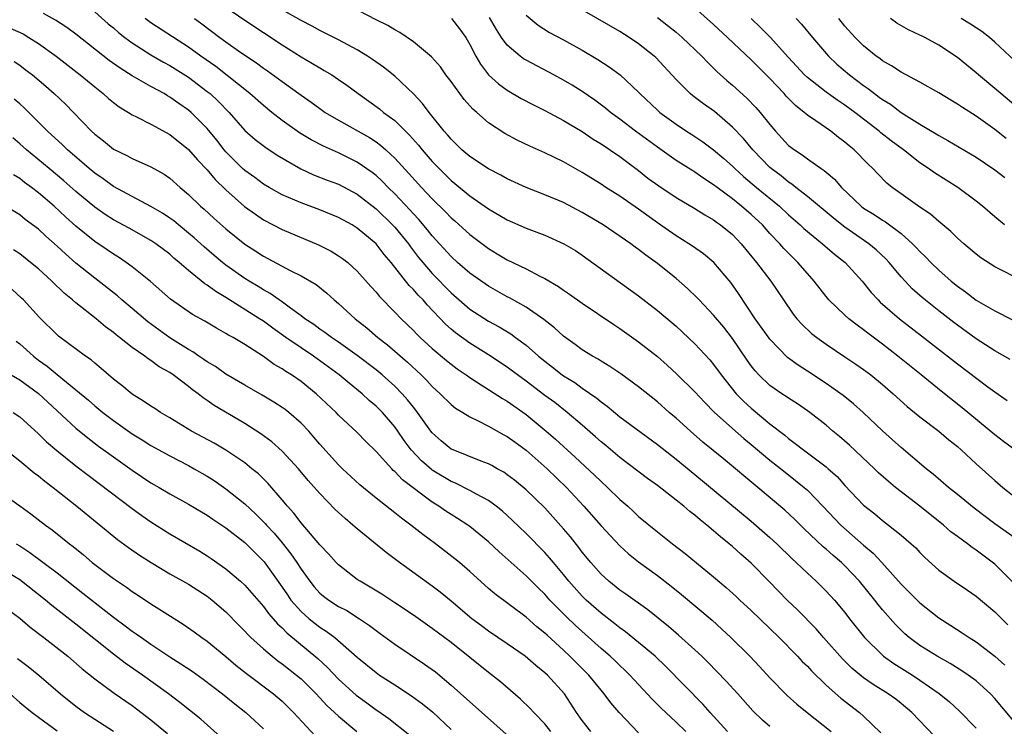
# Model space of a CAD drawing. Units: inches. Extents: x 2598000 to 2601000, y 1536000 to 1539000.
# Drawn here: x 2598291 to 2598396, y 1536970 to 1537045 of the extents above; entities that cross this region are included whole.
import ezdxf

# ---------------------------------------------------------------- set-up
doc = ezdxf.new("R2010")
doc.units = ezdxf.units.IN
doc.header["$MEASUREMENT"] = 0
doc.layers.add('LD25981536_2ft', color=132, linetype='Continuous')

msp = doc.modelspace()

# ---------------------------------------------------------------- linework, layer by layer
at = {"layer": 'LD25981536_2ft'}
for points, elevation in [([(2598313, 1537046.23), (2598315, 1537044.82), (2598319, 1537042.19), (2598321, 1537040.94), (2598322.23, 1537040.23), (2598323, 1537039.74), (2598323.48, 1537039.48), (2598324.27, 1537039), (2598325, 1537038.52), (2598325.9, 1537037.9), (2598327.08, 1537037), (2598329.37, 1537035.37), (2598329.81, 1537035), (2598331, 1537034.12), (2598332.58, 1537032.58), (2598333.52, 1537031.52), (2598333.93, 1537031), (2598335, 1537029.78), (2598335.73, 1537029), (2598337, 1537027.75), (2598339, 1537026.11), (2598341, 1537024.71), (2598343, 1537023.53), (2598345, 1537022.66), (2598347, 1537021.91), (2598349.04, 1537021), (2598350.26, 1537020.26), (2598351, 1537019.77), (2598357, 1537015.45), (2598359, 1537013.89), (2598361, 1537012.19), (2598363, 1537010.33), (2598364.6, 1537008.6), (2598365, 1537008.12), (2598365.81, 1537007), (2598366.33, 1537006.33), (2598367.42, 1537005), (2598368.19, 1537004.19), (2598369, 1537003.45), (2598371, 1537001.8), (2598372.58, 1537000.58), (2598373, 1537000.22), (2598373.71, 1536999.71), (2598374.59, 1536999), (2598377, 1536997.19), (2598377.22, 1536997), (2598378.16, 1536996.16), (2598379, 1536995.22), (2598381, 1536993.1), (2598382.18, 1536992.18), (2598383, 1536991.48), (2598383.65, 1536991), (2598385, 1536989.93), (2598386.08, 1536989), (2598386.56, 1536988.56), (2598387, 1536988.07), (2598387.53, 1536987.53), (2598389, 1536986.18), (2598390.67, 1536985), (2598392.06, 1536984.06), (2598393, 1536983.41), (2598395, 1536981.75), (2598395.73, 1536981), (2598396.37, 1536980.37)], 7378), ([(2598396.92, 1536984.92), (2598395, 1536986.81), (2598393, 1536988.33), (2598392.59, 1536988.59), (2598392.06, 1536989), (2598391, 1536989.76), (2598390.29, 1536990.29), (2598389.51, 1536991), (2598387, 1536993), (2598385, 1536994.53), (2598384.41, 1536995), (2598383.64, 1536995.64), (2598382.58, 1536996.58), (2598382.16, 1536997), (2598379.5, 1536999.5), (2598378.43, 1537000.43), (2598377.73, 1537001), (2598377, 1537001.63), (2598375.26, 1537003), (2598375, 1537003.19), (2598373.93, 1537003.93), (2598373, 1537004.52), (2598372.72, 1537004.72), (2598372.28, 1537005), (2598371, 1537005.88), (2598369.82, 1537007), (2598369.43, 1537007.43), (2598369, 1537007.97), (2598368.58, 1537008.58), (2598367, 1537010.89), (2598366.08, 1537012.08), (2598365, 1537013.37), (2598363.45, 1537015), (2598363.24, 1537015.24), (2598362.23, 1537016.23), (2598361, 1537017.3), (2598359, 1537018.9), (2598357.78, 1537019.78), (2598357, 1537020.39), (2598356.64, 1537020.64), (2598356.16, 1537021), (2598353.23, 1537023), (2598351, 1537024.34), (2598349, 1537025.38), (2598347, 1537026.2), (2598345, 1537026.98), (2598343, 1537027.91), (2598342.31, 1537028.31), (2598341, 1537028.98), (2598339, 1537030.28), (2598338.16, 1537031), (2598337.58, 1537031.58), (2598337, 1537032.14), (2598336.62, 1537032.62), (2598336.26, 1537033), (2598334.67, 1537035), (2598333.96, 1537035.96), (2598332.99, 1537036.99), (2598331, 1537038.87), (2598329.81, 1537039.81), (2598328.64, 1537040.64), (2598328.09, 1537041), (2598327, 1537041.66), (2598325, 1537042.73), (2598323.5, 1537043.5), (2598323, 1537043.74), (2598322.19, 1537044.19), (2598321, 1537044.8), (2598319, 1537045.94)], 7380), ([(2598397.41, 1536989.41), (2598395, 1536991.14), (2598392.79, 1536992.79), (2598391, 1536994.25), (2598390.04, 1536995), (2598388.42, 1536996.42), (2598387.66, 1536997), (2598385, 1536999.25), (2598384.08, 1537000.08), (2598383, 1537001.03), (2598380.94, 1537003), (2598379.92, 1537003.92), (2598378.81, 1537004.81), (2598377, 1537006.09), (2598375, 1537007.41), (2598374.03, 1537008.03), (2598372.88, 1537008.88), (2598371, 1537010.81), (2598370.92, 1537010.92), (2598369.43, 1537013), (2598367.67, 1537015.67), (2598366.85, 1537016.85), (2598365.03, 1537019), (2598363.92, 1537019.92), (2598362.75, 1537020.75), (2598362.37, 1537021), (2598361, 1537021.84), (2598359, 1537023.23), (2598357, 1537024.67), (2598355, 1537026.05), (2598353.5, 1537027), (2598353, 1537027.34), (2598351, 1537028.6), (2598349, 1537029.73), (2598347, 1537030.69), (2598345.4, 1537031.4), (2598344.05, 1537032.05), (2598342.75, 1537032.75), (2598341, 1537033.87), (2598339.74, 1537035), (2598339.34, 1537035.34), (2598338.39, 1537036.39), (2598337, 1537038.28), (2598336.45, 1537039), (2598335.86, 1537039.86), (2598334.93, 1537040.93), (2598333, 1537042.54), (2598331.53, 1537043.53), (2598331, 1537043.79), (2598330.26, 1537044.26), (2598329, 1537044.88), (2598326.28, 1537046.28)], 7382), ([(2598396.64, 1537008.64), (2598395, 1537009.56), (2598393, 1537010.85), (2598391, 1537012.3), (2598390.6, 1537012.6), (2598389, 1537013.84), (2598387.25, 1537015.25), (2598386.19, 1537016.19), (2598385.41, 1537017), (2598385, 1537017.45), (2598383.73, 1537019), (2598383.38, 1537019.38), (2598382.35, 1537020.35), (2598381.55, 1537021), (2598379, 1537022.75), (2598378.67, 1537023), (2598377.74, 1537023.74), (2598375, 1537026.04), (2598373.77, 1537027), (2598373.35, 1537027.35), (2598373, 1537027.57), (2598372.22, 1537028.22), (2598371.15, 1537029), (2598371, 1537029.14), (2598369.18, 1537031), (2598368.2, 1537032.2), (2598367, 1537033.44), (2598365.08, 1537035.08), (2598363.92, 1537035.92), (2598362.78, 1537036.78), (2598362.51, 1537037), (2598361, 1537038.49), (2598358.84, 1537040.84), (2598358.67, 1537041), (2598357, 1537042.32), (2598355.99, 1537043), (2598355, 1537043.61), (2598350.31, 1537046.31)], 7390), ([(2598397, 1537017.5), (2598395.92, 1537018.08), (2598395, 1537018.53), (2598393.49, 1537019.49), (2598393, 1537019.89), (2598391.68, 1537021), (2598391, 1537021.6), (2598390.29, 1537022.29), (2598389, 1537023.35), (2598388.13, 1537024.13), (2598387, 1537024.89), (2598385, 1537026.31), (2598384.05, 1537027), (2598383.46, 1537027.46), (2598382.47, 1537028.47), (2598381.97, 1537029), (2598381.47, 1537029.47), (2598379.99, 1537031), (2598379.44, 1537031.44), (2598379, 1537031.84), (2598378.33, 1537032.33), (2598377.49, 1537033), (2598375.9, 1537034.1), (2598375, 1537034.69), (2598374.65, 1537035), (2598373.72, 1537035.72), (2598372.73, 1537036.73), (2598372.51, 1537037), (2598371, 1537038.6), (2598369, 1537040.6), (2598366.48, 1537043), (2598365, 1537044.37), (2598363, 1537046.16)], 7394), ([(2598388.53, 1536968.53), (2598386.14, 1536971), (2598385, 1536971.96), (2598384.42, 1536972.42), (2598383.63, 1536973), (2598382.01, 1536974.01), (2598381, 1536974.72), (2598379.75, 1536975.75), (2598378.74, 1536976.74), (2598376.72, 1536979), (2598375.92, 1536979.92), (2598373.94, 1536981.94), (2598372.84, 1536983), (2598370.95, 1536984.95), (2598369, 1536986.93), (2598367.89, 1536987.89), (2598367, 1536988.71), (2598366.66, 1536989), (2598365.73, 1536989.73), (2598365, 1536990.38), (2598364.26, 1536991), (2598363.55, 1536991.55), (2598363, 1536992.04), (2598362.45, 1536992.45), (2598361.83, 1536993), (2598361, 1536993.66), (2598359, 1536995.2), (2598357.95, 1536995.95), (2598355, 1536998.2), (2598353.49, 1536999.49), (2598353, 1536999.88), (2598352.41, 1537000.41), (2598351, 1537001.64), (2598349.39, 1537003), (2598348.05, 1537004.05), (2598347, 1537004.82), (2598345, 1537006.35), (2598344.09, 1537007), (2598343, 1537007.83), (2598341, 1537009.14), (2598339, 1537010.39), (2598337.49, 1537011.49), (2598337, 1537011.9), (2598336.41, 1537012.41), (2598334.47, 1537014.47), (2598334.02, 1537015), (2598333.51, 1537015.51), (2598333, 1537016.1), (2598332.54, 1537016.54), (2598330.6, 1537019), (2598329.86, 1537019.86), (2598329, 1537020.98), (2598327, 1537022.67), (2598326.46, 1537023), (2598325, 1537023.8), (2598323, 1537024.61), (2598321, 1537025.36), (2598320.35, 1537025.65), (2598319, 1537026.22), (2598317.59, 1537027), (2598317, 1537027.35), (2598316.06, 1537028.06), (2598315, 1537028.79), (2598314.77, 1537029), (2598313, 1537030.78), (2598312.82, 1537031), (2598312.03, 1537032.03), (2598311, 1537033.3), (2598309.29, 1537035), (2598309, 1537035.25), (2598307.96, 1537035.95), (2598307, 1537036.64), (2598306.76, 1537036.76), (2598306.39, 1537037), (2598305, 1537037.76), (2598303, 1537038.91), (2598301.71, 1537039.71), (2598300.55, 1537040.55), (2598297, 1537043.33), (2598296.04, 1537044.04), (2598294.83, 1537044.83), (2598293.54, 1537045.54)], 7370), ([(2598299, 1537045.71), (2598300.45, 1537044.45), (2598301, 1537044), (2598301.54, 1537043.53), (2598302.22, 1537043), (2598303, 1537042.42), (2598305, 1537041.15), (2598306.35, 1537040.35), (2598307, 1537040.01), (2598309, 1537038.75), (2598311, 1537037.24), (2598311.3, 1537037), (2598312.18, 1537036.18), (2598313.33, 1537035), (2598315, 1537033.07), (2598316.1, 1537032.1), (2598317.24, 1537031.24), (2598318.45, 1537030.45), (2598320.97, 1537028.97), (2598322.34, 1537028.34), (2598323.78, 1537027.78), (2598325, 1537027.33), (2598327, 1537026.29), (2598329, 1537024.73), (2598330.76, 1537023), (2598331, 1537022.75), (2598332.45, 1537021), (2598332.68, 1537020.68), (2598333.54, 1537019.54), (2598333.98, 1537019), (2598335, 1537017.83), (2598337, 1537015.77), (2598339, 1537014.02), (2598341, 1537012.74), (2598342.13, 1537012.13), (2598343.37, 1537011.37), (2598343.87, 1537011), (2598345, 1537010.17), (2598346.34, 1537009), (2598347, 1537008.46), (2598347.82, 1537007.82), (2598348.86, 1537007), (2598349, 1537006.9), (2598350.19, 1537006.19), (2598351, 1537005.6), (2598352.54, 1537004.54), (2598353, 1537004.14), (2598353.66, 1537003.66), (2598355, 1537002.55), (2598359, 1536999.59), (2598361, 1536998.01), (2598363, 1536996.37), (2598369, 1536991.42), (2598371, 1536989.68), (2598371.73, 1536989), (2598373.39, 1536987.39), (2598373.82, 1536987), (2598375, 1536985.85), (2598375.94, 1536985), (2598377, 1536983.96), (2598377.89, 1536983), (2598379, 1536981.66), (2598379.5, 1536981), (2598381.08, 1536979), (2598383, 1536977.11), (2598383.13, 1536977), (2598384.23, 1536976.23), (2598386.2, 1536975), (2598387, 1536974.47), (2598389.05, 1536973.05), (2598390.14, 1536972.14), (2598391.18, 1536971.18), (2598393, 1536969.35)], 7372), ([(2598397, 1536970.1), (2598395, 1536972.51), (2598394.53, 1536973), (2598393, 1536974.37), (2598392.15, 1536975), (2598391.46, 1536975.46), (2598390.23, 1536976.23), (2598388.85, 1536977), (2598387, 1536978.16), (2598385.86, 1536979), (2598385.39, 1536979.39), (2598384.38, 1536980.38), (2598383, 1536981.97), (2598382.54, 1536982.54), (2598382.19, 1536983), (2598380.55, 1536985), (2598379, 1536986.66), (2598378.64, 1536987), (2598377.75, 1536987.75), (2598377, 1536988.44), (2598376.69, 1536988.69), (2598374.63, 1536990.63), (2598373.62, 1536991.62), (2598372.59, 1536992.59), (2598369.73, 1536995), (2598366.04, 1536998.04), (2598363.85, 1536999.85), (2598362.53, 1537001), (2598361, 1537002.38), (2598360.27, 1537003), (2598359, 1537004.14), (2598357, 1537005.74), (2598355.11, 1537007.11), (2598353.92, 1537007.92), (2598353, 1537008.47), (2598352.68, 1537008.68), (2598352.09, 1537009), (2598351, 1537009.68), (2598350.25, 1537010.25), (2598349, 1537011.13), (2598348.03, 1537012.03), (2598346.9, 1537012.9), (2598345, 1537014.22), (2598343.23, 1537015.23), (2598343, 1537015.35), (2598341, 1537016.47), (2598339, 1537017.87), (2598337.7, 1537019), (2598337, 1537019.64), (2598335, 1537021.85), (2598334.49, 1537022.49), (2598333.57, 1537023.57), (2598333, 1537024.17), (2598332.61, 1537024.61), (2598331, 1537026.31), (2598330.29, 1537027), (2598329.66, 1537027.66), (2598329, 1537028.26), (2598328.59, 1537028.59), (2598327, 1537029.69), (2598325, 1537030.69), (2598323.4, 1537031.39), (2598322.07, 1537032.07), (2598320.83, 1537032.83), (2598319, 1537034.13), (2598317.9, 1537035), (2598317, 1537035.72), (2598315.54, 1537037), (2598311.9, 1537039.9), (2598310.33, 1537041), (2598309, 1537041.96), (2598305, 1537044.55), (2598304.39, 1537045)], 7374), ([(2598309.63, 1537045), (2598310.43, 1537044.43), (2598312.33, 1537043), (2598313, 1537042.52), (2598314.6, 1537041.4), (2598316.27, 1537040.27), (2598317, 1537039.72), (2598317.43, 1537039.43), (2598318.59, 1537038.59), (2598319, 1537038.28), (2598321, 1537036.82), (2598322.08, 1537036.08), (2598323, 1537035.41), (2598323.59, 1537035), (2598325, 1537034.17), (2598328.31, 1537032.31), (2598329, 1537031.85), (2598329.49, 1537031.49), (2598330.04, 1537031), (2598330.56, 1537030.56), (2598331, 1537030.12), (2598332.5, 1537028.5), (2598333.86, 1537027), (2598335, 1537025.78), (2598336.41, 1537024.41), (2598337, 1537023.77), (2598337.42, 1537023.42), (2598339, 1537021.97), (2598341, 1537020.47), (2598341.93, 1537019.93), (2598343, 1537019.29), (2598345, 1537018.31), (2598346.46, 1537017.54), (2598347, 1537017.28), (2598348.45, 1537016.45), (2598349, 1537016.05), (2598349.63, 1537015.63), (2598351, 1537014.64), (2598354.37, 1537012.37), (2598355, 1537011.96), (2598357, 1537010.53), (2598359, 1537008.96), (2598360.05, 1537008.05), (2598361.09, 1537007.09), (2598363, 1537005.19), (2598364.06, 1537004.06), (2598365.05, 1537003.05), (2598367, 1537001.28), (2598368.22, 1537000.22), (2598369, 1536999.59), (2598371, 1536997.91), (2598372.62, 1536996.62), (2598373.75, 1536995.75), (2598374.66, 1536995), (2598375, 1536994.7), (2598376.66, 1536993), (2598378.58, 1536991), (2598381, 1536988.86), (2598382, 1536988), (2598382.93, 1536987), (2598385, 1536984.71), (2598387, 1536982.69), (2598389, 1536981.12), (2598390.3, 1536980.3), (2598391.51, 1536979.51), (2598392.24, 1536979), (2598393, 1536978.53), (2598395, 1536977.02), (2598396.05, 1536976.05)], 7376), ([(2598337.06, 1537045), (2598337.91, 1537043.91), (2598338.56, 1537043), (2598339, 1537042.23), (2598339.64, 1537041), (2598340.13, 1537040.13), (2598341, 1537039), (2598342.05, 1537038.05), (2598343, 1537037.37), (2598344.49, 1537036.49), (2598345.79, 1537035.79), (2598347, 1537035.19), (2598349, 1537034.14), (2598351, 1537032.97), (2598352.16, 1537032.16), (2598353, 1537031.65), (2598355, 1537030.28), (2598357, 1537028.79), (2598358, 1537028), (2598359.16, 1537027.16), (2598361, 1537025.93), (2598363, 1537024.76), (2598364.07, 1537024.07), (2598365, 1537023.55), (2598365.31, 1537023.31), (2598365.75, 1537023), (2598367, 1537021.97), (2598367.93, 1537021), (2598369.57, 1537019), (2598371.09, 1537017), (2598372.44, 1537015), (2598373.49, 1537013.49), (2598373.89, 1537013), (2598374.41, 1537012.41), (2598375.44, 1537011.44), (2598375.99, 1537011), (2598377, 1537010.27), (2598379, 1537008.95), (2598380.16, 1537008.16), (2598381, 1537007.58), (2598381.76, 1537007), (2598383, 1537005.99), (2598384.16, 1537005), (2598385.64, 1537003.64), (2598387, 1537002.53), (2598389.03, 1537001), (2598390.09, 1537000.09), (2598391, 1536999.36), (2598391.41, 1536999), (2598393, 1536997.53), (2598395, 1536995.73), (2598395.86, 1536995), (2598397, 1536994.07)], 7384), ([(2598397.11, 1536999), (2598395.91, 1536999.91), (2598395, 1537000.63), (2598391.49, 1537003.49), (2598389.26, 1537005.26), (2598387.14, 1537007), (2598384.64, 1537009), (2598383, 1537010.28), (2598381.45, 1537011.45), (2598381, 1537011.81), (2598380.3, 1537012.3), (2598379.41, 1537013), (2598379, 1537013.37), (2598377.3, 1537015), (2598377, 1537015.36), (2598375.72, 1537017), (2598375, 1537017.81), (2598373.99, 1537019), (2598373.48, 1537019.48), (2598372.49, 1537020.49), (2598372.05, 1537021), (2598371, 1537022.1), (2598370.2, 1537023), (2598369, 1537024.12), (2598367.97, 1537025), (2598367, 1537025.77), (2598365.37, 1537027), (2598365, 1537027.29), (2598363.96, 1537027.96), (2598363, 1537028.63), (2598362.77, 1537028.77), (2598361, 1537029.88), (2598359, 1537031.28), (2598356.67, 1537033), (2598355, 1537034.29), (2598354.01, 1537035), (2598353.46, 1537035.46), (2598352.32, 1537036.32), (2598351, 1537037.21), (2598349.9, 1537037.9), (2598349, 1537038.43), (2598347.96, 1537039), (2598345, 1537040.56), (2598344.72, 1537040.72), (2598344.37, 1537041), (2598343, 1537042.17), (2598342.39, 1537043), (2598341.85, 1537043.85), (2598341.11, 1537045.11)], 7386), ([(2598345, 1537045.38), (2598346.29, 1537044.29), (2598347.51, 1537043.51), (2598349, 1537042.74), (2598351, 1537041.62), (2598352.64, 1537040.64), (2598353.86, 1537039.86), (2598355.03, 1537039), (2598357, 1537037.15), (2598357.14, 1537037), (2598359, 1537035.23), (2598359.26, 1537035), (2598361, 1537033.74), (2598362.11, 1537033), (2598362.66, 1537032.66), (2598363.85, 1537031.85), (2598365, 1537030.99), (2598366.09, 1537030.09), (2598367, 1537029.26), (2598367.25, 1537029), (2598368.17, 1537028.17), (2598369.56, 1537027), (2598372.01, 1537025), (2598373, 1537024.08), (2598374.24, 1537023), (2598374.63, 1537022.63), (2598376.62, 1537021), (2598377.88, 1537019.88), (2598379.02, 1537019), (2598380.85, 1537017), (2598381.8, 1537015.8), (2598382.54, 1537015), (2598382.77, 1537014.77), (2598384.82, 1537013), (2598387.16, 1537011.16), (2598391, 1537008.19), (2598394.26, 1537005.74), (2598395, 1537005.2), (2598396.29, 1537004.29)], 7388), ([(2598359, 1537045.12), (2598360.19, 1537044.19), (2598361, 1537043.54), (2598361.64, 1537043), (2598363.73, 1537041), (2598364.34, 1537040.34), (2598365, 1537039.7), (2598365.35, 1537039.35), (2598366.41, 1537038.41), (2598367, 1537037.91), (2598368.53, 1537036.53), (2598369.51, 1537035.51), (2598369.96, 1537035), (2598371, 1537033.7), (2598371.59, 1537033), (2598373, 1537031.48), (2598373.61, 1537031), (2598374.46, 1537030.46), (2598375, 1537030.04), (2598376.48, 1537029), (2598376.8, 1537028.8), (2598377, 1537028.61), (2598377.88, 1537027.88), (2598378.63, 1537027), (2598380.73, 1537025), (2598381, 1537024.8), (2598382.11, 1537024.11), (2598383, 1537023.5), (2598383.32, 1537023.32), (2598385, 1537022.07), (2598386.22, 1537021), (2598386.61, 1537020.61), (2598387, 1537020.17), (2598387.6, 1537019.6), (2598388.16, 1537019), (2598389, 1537018.18), (2598390.34, 1537017), (2598391, 1537016.46), (2598391.86, 1537015.86), (2598393, 1537014.99), (2598395, 1537013.83), (2598396.88, 1537012.88)], 7392), ([(2598396.03, 1537023), (2598395, 1537023.85), (2598393.69, 1537025), (2598393, 1537025.54), (2598391.03, 1537027), (2598388.54, 1537028.54), (2598387.91, 1537029), (2598387, 1537029.61), (2598385.25, 1537031), (2598383.95, 1537031.95), (2598382.83, 1537032.83), (2598382.65, 1537033), (2598380.05, 1537035), (2598379, 1537035.78), (2598378.26, 1537036.26), (2598377, 1537037.15), (2598375, 1537038.72), (2598374.71, 1537039), (2598373, 1537040.85), (2598371.03, 1537043.03), (2598370.03, 1537044.03), (2598368.99, 1537045)], 7396), ([(2598373.8, 1537045), (2598374.39, 1537044.39), (2598375.54, 1537043), (2598377.25, 1537041), (2598378.15, 1537040.15), (2598379.5, 1537039), (2598381, 1537037.86), (2598381.51, 1537037.51), (2598382.14, 1537037), (2598382.64, 1537036.64), (2598383, 1537036.36), (2598383.85, 1537035.86), (2598385.01, 1537034.99), (2598387, 1537033.76), (2598388.72, 1537032.72), (2598389, 1537032.53), (2598389.99, 1537031.99), (2598393, 1537030.22), (2598395, 1537028.88), (2598396.07, 1537028.07)], 7398), ([(2598396.2, 1537032.2), (2598395, 1537033.16), (2598393, 1537034.6), (2598391.53, 1537035.53), (2598391, 1537035.89), (2598390.3, 1537036.3), (2598389, 1537037.09), (2598387, 1537038.23), (2598385, 1537039.29), (2598383.97, 1537039.97), (2598383, 1537040.5), (2598382.73, 1537040.73), (2598382.33, 1537041), (2598381, 1537042.08), (2598380.09, 1537043), (2598379, 1537044.19), (2598378.34, 1537045)], 7400), ([(2598397, 1537035.84), (2598395.62, 1537037), (2598395, 1537037.55), (2598393.26, 1537039), (2598393, 1537039.23), (2598391, 1537040.86), (2598389, 1537042.17), (2598387.51, 1537043), (2598387.16, 1537043.16), (2598387, 1537043.25), (2598385.79, 1537043.79), (2598384.53, 1537044.53), (2598383.86, 1537045)], 7402), ([(2598398.73, 1537039), (2598395, 1537042.49), (2598394.42, 1537043), (2598393.61, 1537043.61), (2598393, 1537044.03), (2598392.41, 1537044.41), (2598391.4, 1537045)], 7404), ([(2598289.99, 1537043.99), (2598291.36, 1537043.36), (2598291.97, 1537043), (2598293, 1537042.35), (2598294.88, 1537041), (2598297.45, 1537039), (2598299, 1537037.71), (2598299.91, 1537037), (2598300.48, 1537036.48), (2598301, 1537036.05), (2598301.6, 1537035.6), (2598302.61, 1537035), (2598303, 1537034.75), (2598303.46, 1537034.54), (2598305, 1537033.75), (2598307, 1537032.64), (2598309, 1537031.05), (2598309.95, 1537029.95), (2598311, 1537028.87), (2598311.84, 1537027.84), (2598313, 1537026.73), (2598314.98, 1537024.98), (2598316.13, 1537024.13), (2598317, 1537023.56), (2598319, 1537022.53), (2598322.88, 1537020.88), (2598324.21, 1537020.21), (2598325, 1537019.72), (2598325.43, 1537019.43), (2598325.98, 1537019), (2598327, 1537018.06), (2598328.43, 1537016.43), (2598329, 1537015.82), (2598329.36, 1537015.36), (2598331, 1537013.71), (2598331.68, 1537013), (2598333, 1537011.73), (2598333.35, 1537011.35), (2598333.71, 1537011), (2598335, 1537009.83), (2598336.53, 1537008.53), (2598337, 1537008.15), (2598337.66, 1537007.66), (2598338.62, 1537007), (2598339, 1537006.72), (2598339.73, 1537006.27), (2598342.49, 1537004.49), (2598343, 1537004.2), (2598343.7, 1537003.7), (2598345, 1537002.8), (2598347.16, 1537001), (2598348.15, 1537000.15), (2598350.25, 1536998.25), (2598352.31, 1536996.31), (2598353, 1536995.63), (2598353.69, 1536995), (2598355, 1536993.72), (2598355.84, 1536993), (2598356.45, 1536992.45), (2598357, 1536991.92), (2598359, 1536990.29), (2598360.61, 1536989), (2598361.97, 1536987.97), (2598365, 1536985.48), (2598366.34, 1536984.34), (2598367.39, 1536983.39), (2598367.78, 1536983), (2598369, 1536981.87), (2598371.98, 1536979), (2598373.96, 1536977), (2598374.46, 1536976.46), (2598375, 1536975.94), (2598375.44, 1536975.44), (2598377, 1536973.94), (2598378.55, 1536972.55), (2598380.55, 1536971), (2598381, 1536970.61), (2598382.85, 1536968.85)], 7368), ([(2598290.42, 1537040.42), (2598291, 1537040.03), (2598291.59, 1537039.59), (2598292.35, 1537039), (2598293.78, 1537037.78), (2598294.67, 1537037), (2598295.87, 1537035.87), (2598296.73, 1537035), (2598298.67, 1537033), (2598299, 1537032.69), (2598299.95, 1537031.95), (2598301, 1537031.09), (2598302.42, 1537030.42), (2598303, 1537030.1), (2598305, 1537029.21), (2598306.4, 1537028.4), (2598307, 1537027.97), (2598308.1, 1537027), (2598309, 1537026.25), (2598310.28, 1537025), (2598310.67, 1537024.67), (2598311.72, 1537023.72), (2598313, 1537022.59), (2598315, 1537020.96), (2598316.2, 1537020.2), (2598317, 1537019.66), (2598319.86, 1537018.14), (2598321, 1537017.58), (2598322.63, 1537016.63), (2598323.74, 1537015.74), (2598324.54, 1537015), (2598325, 1537014.62), (2598326.78, 1537013), (2598328.02, 1537012.02), (2598329.2, 1537011), (2598330.21, 1537010.21), (2598332.36, 1537008.36), (2598333.83, 1537007), (2598334.42, 1537006.42), (2598335, 1537005.77), (2598335.85, 1537005), (2598337, 1537003.84), (2598337.47, 1537003.47), (2598338.24, 1537003), (2598339, 1537002.52), (2598339.88, 1537002.12), (2598341, 1537001.54), (2598342.63, 1537000.63), (2598343, 1537000.45), (2598343.83, 1536999.83), (2598345, 1536998.99), (2598347.25, 1536997), (2598349.3, 1536995), (2598351.16, 1536993), (2598353, 1536990.9), (2598355, 1536988.77), (2598355.92, 1536987.92), (2598357, 1536987.06), (2598359, 1536985.62), (2598360.48, 1536984.48), (2598361.58, 1536983.58), (2598364.84, 1536980.84), (2598365.89, 1536979.89), (2598366.84, 1536979), (2598368.86, 1536977), (2598369.9, 1536975.9), (2598371, 1536974.71), (2598372.83, 1536972.83), (2598373.89, 1536971.89), (2598374.97, 1536971), (2598377.52, 1536969)], 7366), ([(2598371, 1536969.5), (2598370.2, 1536970.2), (2598369.19, 1536971.19), (2598367.58, 1536973), (2598366.35, 1536974.35), (2598364.37, 1536976.37), (2598363.74, 1536977), (2598363, 1536977.7), (2598361.27, 1536979.27), (2598360.18, 1536980.18), (2598357.97, 1536981.97), (2598355.63, 1536983.63), (2598355, 1536984.05), (2598353.82, 1536985), (2598353, 1536985.75), (2598351.91, 1536987), (2598351, 1536988.1), (2598350.62, 1536988.62), (2598349.73, 1536989.73), (2598349, 1536990.58), (2598347.87, 1536991.87), (2598347, 1536992.82), (2598345, 1536994.75), (2598343.77, 1536995.77), (2598343, 1536996.36), (2598342.62, 1536996.62), (2598341.92, 1536997), (2598341.34, 1536997.34), (2598341, 1536997.51), (2598340.2, 1536997.8), (2598337.21, 1536999), (2598337, 1536999.1), (2598335.96, 1536999.96), (2598335, 1537000.82), (2598334.85, 1537001), (2598333.25, 1537003.25), (2598333, 1537003.55), (2598332.36, 1537004.36), (2598331.79, 1537005), (2598331, 1537005.8), (2598329.66, 1537007), (2598329, 1537007.55), (2598327, 1537009.09), (2598325, 1537010.51), (2598324.26, 1537011), (2598323.54, 1537011.54), (2598323, 1537011.9), (2598322.37, 1537012.37), (2598321.41, 1537013), (2598321, 1537013.32), (2598319.87, 1537014.13), (2598318.88, 1537014.88), (2598318.68, 1537015), (2598317.7, 1537015.7), (2598317, 1537016.07), (2598316.44, 1537016.43), (2598315.48, 1537017), (2598315, 1537017.3), (2598313, 1537018.7), (2598312.61, 1537019), (2598311.74, 1537019.74), (2598310.66, 1537020.66), (2598309.61, 1537021.61), (2598309, 1537022.13), (2598307.92, 1537023), (2598307.42, 1537023.42), (2598307, 1537023.73), (2598306.24, 1537024.24), (2598305, 1537024.98), (2598303, 1537026.02), (2598301, 1537027.09), (2598299.91, 1537027.91), (2598299, 1537028.52), (2598298.42, 1537029), (2598296.09, 1537031), (2598295.55, 1537031.55), (2598293.97, 1537033), (2598291.48, 1537035.48), (2598291, 1537035.91), (2598290.42, 1537036.42)], 7364), ([(2598366.47, 1536969), (2598365, 1536970.63), (2598364.64, 1536971), (2598363.87, 1536971.87), (2598359.9, 1536975.9), (2598358.75, 1536977), (2598357, 1536978.49), (2598355.62, 1536979.62), (2598355, 1536980.05), (2598354.48, 1536980.48), (2598353, 1536981.6), (2598351.42, 1536983), (2598351, 1536983.41), (2598349.57, 1536985), (2598349, 1536985.71), (2598347.91, 1536987), (2598347.5, 1536987.5), (2598347, 1536988.06), (2598345, 1536990.11), (2598343.53, 1536991.53), (2598342.48, 1536992.48), (2598341.82, 1536993), (2598341, 1536993.6), (2598339.72, 1536994.28), (2598339, 1536994.69), (2598337.46, 1536995.46), (2598337, 1536995.63), (2598335, 1536996.84), (2598334.91, 1536996.91), (2598333.84, 1536997.84), (2598332.76, 1536999), (2598332.01, 1537000.01), (2598331.34, 1537001), (2598331, 1537001.48), (2598329.68, 1537003), (2598329, 1537003.68), (2598328.28, 1537004.28), (2598327.51, 1537005), (2598326.12, 1537006.12), (2598325.08, 1537007), (2598322.33, 1537009), (2598321, 1537009.88), (2598319.38, 1537011), (2598317.98, 1537011.98), (2598317, 1537012.72), (2598316.58, 1537013), (2598313, 1537015.26), (2598311.9, 1537015.9), (2598311, 1537016.58), (2598310.73, 1537016.73), (2598309, 1537018.14), (2598308.01, 1537019), (2598307.45, 1537019.45), (2598307, 1537019.87), (2598305.52, 1537021), (2598305, 1537021.35), (2598302.67, 1537022.67), (2598301, 1537023.56), (2598300.12, 1537024.12), (2598299, 1537024.91), (2598297, 1537026.58), (2598295.71, 1537027.71), (2598294.14, 1537029), (2598293.53, 1537029.53), (2598291.72, 1537031), (2598291, 1537031.66), (2598290.27, 1537032.27)], 7362), ([(2598362.05, 1536969), (2598361, 1536969.99), (2598359.89, 1536971), (2598359.44, 1536971.44), (2598358.44, 1536972.44), (2598357, 1536973.99), (2598356.08, 1536975), (2598355.54, 1536975.54), (2598355, 1536976.03), (2598354.51, 1536976.51), (2598353.98, 1536977), (2598353, 1536977.82), (2598350.28, 1536980.28), (2598349.26, 1536981.26), (2598347.54, 1536983), (2598347, 1536983.61), (2598346.29, 1536984.29), (2598345, 1536985.58), (2598342.13, 1536988.13), (2598341, 1536989.21), (2598339, 1536990.84), (2598338.78, 1536991), (2598337.7, 1536991.7), (2598337, 1536992.12), (2598336.46, 1536992.46), (2598335.71, 1536993), (2598335, 1536993.44), (2598331.83, 1536995.83), (2598331, 1536996.7), (2598330.83, 1536996.83), (2598330.67, 1536997), (2598329, 1536998.83), (2598327.91, 1536999.91), (2598327, 1537000.86), (2598325, 1537002.73), (2598324.74, 1537003), (2598322.61, 1537005), (2598321, 1537006.3), (2598319.98, 1537007), (2598319.37, 1537007.37), (2598319, 1537007.64), (2598318.13, 1537008.13), (2598317, 1537008.96), (2598315, 1537010.25), (2598313.75, 1537011), (2598313.26, 1537011.26), (2598313, 1537011.43), (2598311.98, 1537011.98), (2598310.74, 1537012.74), (2598309.44, 1537013.44), (2598307.07, 1537015.08), (2598304.95, 1537016.95), (2598303, 1537018.52), (2598302.36, 1537019), (2598301.55, 1537019.55), (2598301, 1537019.88), (2598300.34, 1537020.34), (2598299, 1537021.25), (2598297, 1537022.86), (2598295.87, 1537023.87), (2598294.66, 1537025), (2598293, 1537026.42), (2598292.25, 1537027), (2598291.52, 1537027.52), (2598291, 1537027.94), (2598290.33, 1537028.33)], 7360), ([(2598357, 1536968.85), (2598354.92, 1536971), (2598354.03, 1536972.03), (2598353.33, 1536973), (2598353, 1536973.39), (2598351.69, 1536975), (2598350.34, 1536976.34), (2598349.68, 1536977), (2598349, 1536977.65), (2598347.24, 1536979.24), (2598347, 1536979.47), (2598346.15, 1536980.15), (2598345, 1536981.16), (2598341.66, 1536983.66), (2598341, 1536984.23), (2598339, 1536986.05), (2598337.9, 1536987), (2598337.4, 1536987.4), (2598335.33, 1536989), (2598333.98, 1536989.98), (2598332.71, 1536991), (2598331.72, 1536991.72), (2598331, 1536992.31), (2598329, 1536993.88), (2598327.29, 1536995.29), (2598325.43, 1536997), (2598325, 1536997.41), (2598323, 1536999.62), (2598322.38, 1537000.38), (2598321.82, 1537001), (2598321, 1537001.87), (2598319.7, 1537003), (2598319.31, 1537003.31), (2598319, 1537003.54), (2598318.11, 1537004.11), (2598316.85, 1537004.85), (2598315, 1537005.91), (2598313, 1537007.1), (2598311.89, 1537007.89), (2598311, 1537008.4), (2598310.65, 1537008.65), (2598310.12, 1537009), (2598309.47, 1537009.47), (2598309, 1537009.71), (2598307, 1537010.96), (2598304.65, 1537012.65), (2598303, 1537014.09), (2598301.91, 1537015), (2598301.43, 1537015.43), (2598299, 1537017.31), (2598297, 1537018.94), (2598295.9, 1537019.9), (2598295, 1537020.74), (2598293.8, 1537021.8), (2598293, 1537022.54), (2598291.59, 1537023.59), (2598291, 1537024.07), (2598289, 1537025.27)], 7358), ([(2598351.91, 1536969), (2598351, 1536970.15), (2598350.38, 1536971), (2598349.09, 1536973), (2598347.27, 1536975), (2598347, 1536975.25), (2598346.03, 1536976.03), (2598344.91, 1536977), (2598343, 1536978.34), (2598341, 1536979.68), (2598340.24, 1536980.24), (2598339.22, 1536981), (2598337, 1536982.88), (2598335.84, 1536983.84), (2598335, 1536984.48), (2598331.52, 1536987), (2598330.07, 1536988.07), (2598327, 1536990.58), (2598326.54, 1536991), (2598325.7, 1536991.7), (2598324.66, 1536992.66), (2598323, 1536994.35), (2598321.76, 1536995.76), (2598320.73, 1536997), (2598319, 1536998.87), (2598317.88, 1536999.88), (2598316.73, 1537000.73), (2598315, 1537001.82), (2598311.74, 1537003.74), (2598311, 1537004.27), (2598310.56, 1537004.56), (2598310.03, 1537005), (2598309.42, 1537005.42), (2598309, 1537005.78), (2598307.38, 1537007), (2598307, 1537007.25), (2598305.87, 1537007.87), (2598305, 1537008.53), (2598304.71, 1537008.71), (2598304.34, 1537009), (2598303, 1537009.92), (2598301.66, 1537011), (2598301.28, 1537011.28), (2598301, 1537011.53), (2598300.15, 1537012.15), (2598299.15, 1537013), (2598297, 1537014.68), (2598296.63, 1537015), (2598295.73, 1537015.73), (2598294.43, 1537017), (2598293, 1537018.31), (2598292.17, 1537019), (2598291, 1537019.91), (2598290.34, 1537020.34)], 7356), ([(2598347.63, 1536969), (2598347, 1536969.79), (2598345.82, 1536971), (2598345.43, 1536971.43), (2598344.42, 1536972.42), (2598342.28, 1536974.28), (2598341, 1536975.28), (2598337, 1536978.47), (2598335, 1536979.97), (2598333, 1536981.38), (2598331, 1536982.72), (2598329.63, 1536983.63), (2598328.39, 1536984.39), (2598327.3, 1536985), (2598327, 1536985.2), (2598325, 1536986.74), (2598324.74, 1536987), (2598323.94, 1536987.94), (2598323, 1536988.9), (2598321, 1536991.25), (2598320.25, 1536992.25), (2598319.56, 1536993), (2598319, 1536993.69), (2598317.46, 1536995.46), (2598316.45, 1536996.45), (2598315.77, 1536997), (2598315, 1536997.62), (2598313, 1536998.99), (2598311.73, 1536999.73), (2598309.33, 1537001), (2598307, 1537002.42), (2598306.01, 1537003), (2598305.41, 1537003.41), (2598305, 1537003.66), (2598304.22, 1537004.22), (2598303, 1537004.96), (2598301.88, 1537005.88), (2598301, 1537006.55), (2598300.47, 1537007), (2598299.7, 1537007.7), (2598299, 1537008.26), (2598298.61, 1537008.61), (2598298.03, 1537009), (2598295.14, 1537011.14), (2598295, 1537011.27), (2598293.12, 1537013.12), (2598291.41, 1537015), (2598291.2, 1537015.2), (2598290.16, 1537016.16)], 7354), ([(2598290.62, 1537010.62), (2598291, 1537010.32), (2598292.46, 1537009), (2598293, 1537008.59), (2598293.93, 1537007.93), (2598295, 1537007.04), (2598297, 1537005.43), (2598298.32, 1537004.32), (2598299, 1537003.72), (2598299.87, 1537003), (2598301, 1537002.14), (2598303, 1537000.72), (2598304.07, 1537000.07), (2598305, 1536999.48), (2598307, 1536998.36), (2598309, 1536997.33), (2598309.61, 1536997), (2598311, 1536996.21), (2598311.73, 1536995.73), (2598313, 1536994.87), (2598315, 1536993.27), (2598316.17, 1536992.17), (2598317.17, 1536991.17), (2598317.31, 1536991), (2598318.13, 1536990.13), (2598319, 1536989.1), (2598319.93, 1536987.93), (2598320.56, 1536987), (2598321, 1536986.31), (2598321.94, 1536985), (2598322.41, 1536984.41), (2598323, 1536983.75), (2598323.41, 1536983.41), (2598323.95, 1536983), (2598325, 1536982.32), (2598325.87, 1536981.87), (2598327.22, 1536981), (2598328.29, 1536980.29), (2598329, 1536979.74), (2598329.44, 1536979.44), (2598331, 1536978.29), (2598334.17, 1536976.17), (2598335.33, 1536975.33), (2598337, 1536973.94), (2598339, 1536972.15), (2598339.62, 1536971.62), (2598343.85, 1536967.85)], 7352), ([(2598289.41, 1537007.41), (2598291, 1537006.48), (2598293.02, 1537005.02), (2598297, 1537001.32), (2598298.28, 1537000.28), (2598299.42, 1536999.42), (2598301, 1536998.26), (2598303, 1536996.84), (2598305, 1536995.51), (2598305.88, 1536995), (2598307, 1536994.31), (2598309, 1536993.21), (2598311, 1536992.04), (2598311.61, 1536991.61), (2598313, 1536990.7), (2598315, 1536989.12), (2598316.06, 1536988.06), (2598317, 1536987.15), (2598317.07, 1536987.07), (2598319, 1536984.38), (2598319.55, 1536983.55), (2598319.93, 1536983), (2598321, 1536981.78), (2598321.87, 1536981), (2598322.5, 1536980.5), (2598323, 1536980.11), (2598323.69, 1536979.69), (2598324.6, 1536979), (2598327, 1536976.91), (2598329, 1536975.26), (2598329.37, 1536975), (2598331, 1536973.95), (2598332.8, 1536972.8), (2598333.95, 1536971.95), (2598335.04, 1536971.04), (2598337, 1536969.18)], 7350), ([(2598290.3, 1537003), (2598291, 1537002.52), (2598293, 1537000.72), (2598293.87, 1536999.87), (2598294.95, 1536998.95), (2598297, 1536997.32), (2598298.31, 1536996.31), (2598303, 1536992.76), (2598304.02, 1536992.02), (2598305, 1536991.33), (2598307, 1536990.06), (2598310.2, 1536988.2), (2598311, 1536987.71), (2598311.43, 1536987.43), (2598313, 1536986.32), (2598314.56, 1536985), (2598315, 1536984.59), (2598315.75, 1536983.75), (2598317, 1536982.3), (2598317.55, 1536981.55), (2598318.04, 1536981), (2598318.48, 1536980.48), (2598319, 1536980.02), (2598319.49, 1536979.49), (2598322.78, 1536976.78), (2598323.82, 1536975.82), (2598325, 1536974.58), (2598326.87, 1536972.87), (2598328.03, 1536972.03), (2598329, 1536971.3), (2598329.18, 1536971.18), (2598330.36, 1536970.36), (2598332.6, 1536968.6)], 7348), ([(2598289, 1536999.45), (2598291, 1536997.85), (2598292.56, 1536996.56), (2598293, 1536996.25), (2598293.68, 1536995.68), (2598294.58, 1536995), (2598297.1, 1536993), (2598301.44, 1536989.44), (2598302.6, 1536988.6), (2598303.78, 1536987.78), (2598305.01, 1536987.01), (2598307, 1536985.81), (2598309, 1536984.68), (2598311, 1536983.4), (2598311.52, 1536983), (2598313, 1536981.73), (2598314.34, 1536980.34), (2598315, 1536979.69), (2598315.33, 1536979.33), (2598315.66, 1536979), (2598317, 1536977.8), (2598317.94, 1536977), (2598318.53, 1536976.53), (2598319, 1536976.2), (2598320.52, 1536975), (2598321, 1536974.6), (2598322.6, 1536973), (2598323.74, 1536971.74), (2598324.57, 1536971), (2598325, 1536970.6), (2598326.94, 1536969)], 7346), ([(2598287.49, 1536995.49), (2598291, 1536993.05), (2598292.19, 1536992.19), (2598293.74, 1536991), (2598294.47, 1536990.47), (2598296.31, 1536989), (2598296.71, 1536988.71), (2598297.81, 1536987.81), (2598298.74, 1536987), (2598301, 1536985.28), (2598302.38, 1536984.37), (2598303, 1536983.92), (2598303.56, 1536983.56), (2598305, 1536982.6), (2598306.13, 1536981.87), (2598308.43, 1536980.43), (2598309.61, 1536979.61), (2598310.43, 1536979), (2598311, 1536978.61), (2598313, 1536976.97), (2598314.06, 1536976.06), (2598315.18, 1536975.18), (2598318.08, 1536973), (2598319, 1536972.2), (2598319.61, 1536971.61), (2598320.21, 1536971), (2598322.51, 1536968.51)], 7344), ([(2598290.63, 1536989), (2598291, 1536988.77), (2598292.07, 1536988.07), (2598295, 1536985.89), (2598297.75, 1536983.75), (2598301, 1536981.18), (2598302.26, 1536980.26), (2598303, 1536979.69), (2598303.41, 1536979.41), (2598303.98, 1536979), (2598305, 1536978.3), (2598307, 1536976.96), (2598308.2, 1536976.2), (2598309.4, 1536975.4), (2598310.57, 1536974.57), (2598312.62, 1536973), (2598313.93, 1536971.93), (2598315.11, 1536971), (2598317, 1536969.27)], 7342), ([(2598312.4, 1536968.4), (2598310.31, 1536970.31), (2598308.09, 1536972.09), (2598306.87, 1536973), (2598304.11, 1536975), (2598302.26, 1536976.26), (2598301, 1536977.22), (2598297, 1536980.42), (2598294.42, 1536982.42), (2598293.74, 1536983), (2598291, 1536985.14), (2598289, 1536986.36)], 7340), ([(2598289, 1536982.57), (2598291, 1536981.07), (2598292.11, 1536980.1), (2598293.57, 1536979), (2598296.12, 1536977), (2598297.66, 1536975.66), (2598299, 1536974.6), (2598301.08, 1536973.08), (2598303, 1536971.77), (2598305, 1536970.24), (2598306.76, 1536968.76)], 7338), ([(2598290.77, 1536976.77), (2598291.91, 1536975.91), (2598293.04, 1536975), (2598295.34, 1536973), (2598297, 1536971.67), (2598297.92, 1536971), (2598299, 1536970.28), (2598301, 1536969.02)], 7336), ([(2598289.98, 1536973), (2598291, 1536972.09), (2598291.6, 1536971.6), (2598292.34, 1536971), (2598293, 1536970.5), (2598295, 1536969.05)], 7334)]:
    msp.add_lwpolyline(points, dxfattribs=dict(at, elevation=elevation))

doc.saveas('drawing.dxf')
